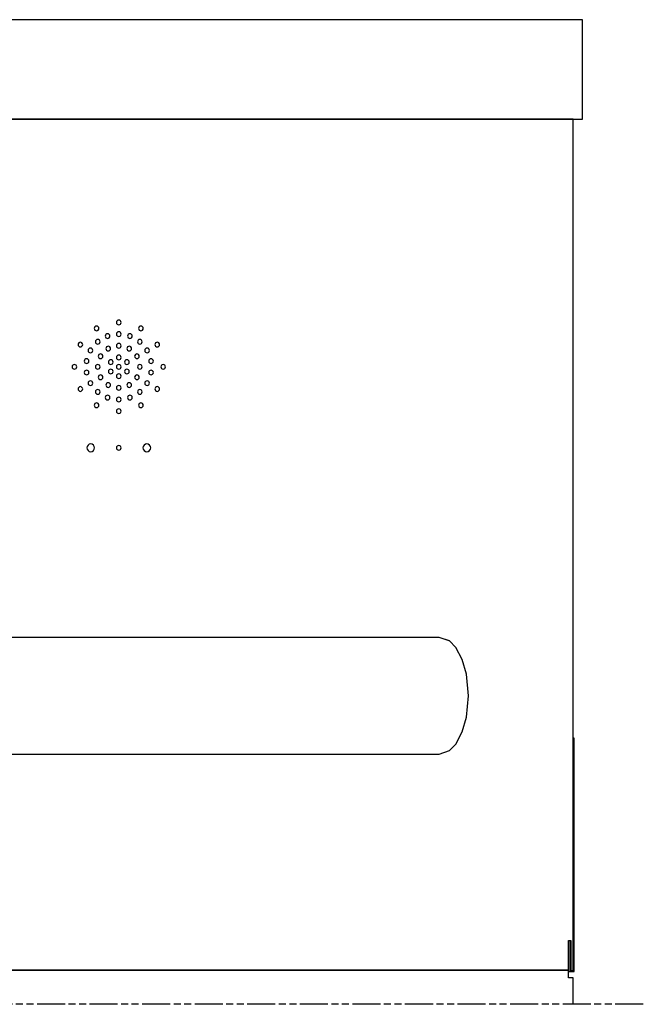
# Model space of a CAD drawing. Extents: x 5 to 3605, y 5 to 302.
# Drawn here: x 3310 to 3336, y 70 to 112 of the extents above; entities that cross this region are included whole.
import ezdxf

# ---------------------------------------------------------------- set-up
doc = ezdxf.new("R2010")
doc.units = 0
doc.header["$LTSCALE"] = 0.5
doc.header["$MEASUREMENT"] = 0
doc.linetypes.add('ACAD_ISO09W100', pattern=[45, 24, -3, 6, -3, 6, -3])
doc.layers.get('0').update_dxf_attribs({"linetype": 'CONTINUOUS'})
doc.layers.add('4', color=210, linetype='ACAD_ISO09W100')
doc.layers.add('6', color=7, linetype='CONTINUOUS')

# ---------------------------------------------------------------- blocks, each defined once
blk = doc.blocks.new('LD_20181031093001_00000035')
for p, q in [((462.38, 100), (462, 100)), ((462.38, 0), (462.38, 100)), ((462.39, 100), (462.38, 100)), ((462.39, 0), (462.39, 100)), ((460.67, 13.3), (460.67, 0)), ((460.67, 0), (460.67, 13.3)), ((460, 0), (460.67, 0)), ((460.67, 0), (462.38, 0)), ((462.38, 0), (462.39, 0))]:
    blk.add_line(p, q)
blk = doc.blocks.new('LD_20181031093001_00000037')
for p, q in [((1, 1096.65), (-931, 1096.65)), ((1, 1096.64), (1, 1096.65)), ((1, 1096.59), (1, 1096.64)), ((1, 1096.51), (1, 1096.59)), ((1, 1096.37), (1, 1096.51)), ((1, 1096.16), (1, 1096.37)), ((1, 1095.89), (1, 1096.16)), ((1, 1095.55), (1, 1095.89)), ((1, 1095.14), (1, 1095.55)), ((1, 1094.67), (1, 1095.14)), ((1, 1088.98), (1, 1094.67)), ((1, 1088.4), (1, 1088.98)), ((1, 1087.79), (1, 1088.4)), ((1, 1087.16), (1, 1087.79)), ((1, 1086.5), (1, 1087.16)), ((1, 1085.81), (1, 1086.5)), ((1, 1085.09), (1, 1085.81)), ((1, 1084.35), (1, 1085.09)), ((1, 1073.86), (1, 1084.35)), ((1, 1073.6), (1, 1073.86)), ((1, 1073.32), (1, 1073.6)), ((1, 1073.01), (1, 1073.32)), ((1, 1072.67), (1, 1073.01)), ((1, 1072.31), (1, 1072.67)), ((1, 1071.93), (1, 1072.31)), ((1, 1071.53), (1, 1071.93)), ((1, 1068.75), (1, 1071.53)), ((1, 1067.73), (1, 1068.75)), ((1, 1066.67), (1, 1067.73)), ((1, 1065.57), (1, 1066.67)), ((1, 1064.45), (1, 1065.57)), ((1, 1063.29), (1, 1064.45)), ((1, 1062.1), (1, 1063.29)), ((1, 1060.89), (1, 1062.1)), ((1, 1060.83), (1, 1060.89)), ((1, 1060.48), (1, 1060.83)), ((1, 1060.13), (1, 1060.48)), ((1, 1059.78), (1, 1060.13)), ((1, 1059.42), (1, 1059.78)), ((1, 1059.05), (1, 1059.42)), ((1, 1058.68), (1, 1059.05)), ((1, 1058.31), (1, 1058.68)), ((1, 1058.2), (1, 1058.31)), ((1, 1057.83), (1, 1058.2)), ((1, 1057.45), (1, 1057.83)), ((1, 1057.07), (1, 1057.45)), ((1, 1056.69), (1, 1057.07)), ((1, 1056.32), (1, 1056.69)), ((1, 1055.94), (1, 1056.32)), ((1, 1055.56), (1, 1055.94)), ((1, 1054.23), (1, 1055.56)), ((1, 1054.2), (1, 1054.23)), ((1, 1054.18), (1, 1054.2)), ((1, 1054.16), (1, 1054.18)), ((1, 1054.14), (1, 1054.16)), ((1, 1054.12), (1, 1054.14)), ((-931, 1054), (1, 1054)), ((-5, 1054), (-272.5, 1054)), ((-3, 1054), (-5, 1054)), ((-3, 702.3), (-3, 1054)), ((1, 1054.11), (1, 1054.12)), ((1, 1054.09), (1, 1054.11)), ((1, 1054), (1, 1054.09)), ((-198.42, 967.38), (-198.5, 967)), ((-198.5, 967), (-198.42, 966.62)), ((-198.21, 967.71), (-198.42, 967.38)), ((-198.42, 966.62), (-198.21, 966.29)), ((-197.88, 967.92), (-198.21, 967.71)), ((-198.21, 966.29), (-197.88, 966.08)), ((-197.5, 968), (-197.88, 967.92)), ((-197.88, 966.08), (-197.5, 966)), ((-197.12, 967.92), (-197.5, 968)), ((-197.5, 966), (-197.12, 966.08)), ((-196.79, 967.71), (-197.12, 967.92)), ((-197.12, 966.08), (-196.79, 966.29)), ((-196.58, 967.38), (-196.79, 967.71)), ((-196.79, 966.29), (-196.58, 966.62)), ((-196.5, 967), (-196.58, 967.38)), ((-196.58, 966.62), (-196.5, 967)), ((-207.92, 964.84), (-208, 964.45)), ((-208, 964.45), (-207.92, 964.07)), ((-207.71, 965.16), (-207.92, 964.84)), ((-207.92, 964.07), (-207.71, 963.75)), ((-207.38, 965.38), (-207.71, 965.16)), ((-207.71, 963.75), (-207.38, 963.53)), ((-207, 965.45), (-207.38, 965.38)), ((-207.38, 963.53), (-207, 963.45)), ((-206.62, 965.38), (-207, 965.45)), ((-207, 963.45), (-206.62, 963.53)), ((-206.29, 965.16), (-206.62, 965.38)), ((-206.62, 963.53), (-206.29, 963.75)), ((-206.08, 964.84), (-206.29, 965.16)), ((-206.29, 963.75), (-206.08, 964.07)), ((-206, 964.45), (-206.08, 964.84)), ((-206.08, 964.07), (-206, 964.45)), ((-203.21, 961.54), (-203.29, 961.16)), ((-203, 961.86), (-203.21, 961.54)), ((-202.67, 962.08), (-203, 961.86)), ((-202.29, 962.16), (-202.67, 962.08)), ((-201.91, 962.08), (-202.29, 962.16)), ((-201.58, 961.86), (-201.91, 962.08)), ((-201.36, 961.54), (-201.58, 961.86)), ((-201.29, 961.16), (-201.36, 961.54)), ((-198.42, 962.38), (-198.5, 962)), ((-198.5, 962), (-198.42, 961.62)), ((-198.21, 962.71), (-198.42, 962.38)), ((-198.42, 961.62), (-198.21, 961.29)), ((-197.88, 962.92), (-198.21, 962.71)), ((-197.5, 963), (-197.88, 962.92)), ((-197.12, 962.92), (-197.5, 963)), ((-196.79, 962.71), (-197.12, 962.92)), ((-196.58, 962.38), (-196.79, 962.71)), ((-196.79, 961.29), (-196.58, 961.62)), ((-196.5, 962), (-196.58, 962.38)), ((-196.58, 961.62), (-196.5, 962)), ((-193.64, 961.54), (-193.71, 961.16)), ((-193.42, 961.86), (-193.64, 961.54)), ((-193.09, 962.08), (-193.42, 961.86)), ((-192.71, 962.16), (-193.09, 962.08)), ((-192.33, 962.08), (-192.71, 962.16)), ((-192, 961.86), (-192.33, 962.08)), ((-191.79, 961.54), (-192, 961.86)), ((-191.71, 961.16), (-191.79, 961.54)), ((-188.92, 964.84), (-189, 964.45)), ((-189, 964.45), (-188.92, 964.07)), ((-188.71, 965.16), (-188.92, 964.84)), ((-188.92, 964.07), (-188.71, 963.75)), ((-188.38, 965.38), (-188.71, 965.16)), ((-188.71, 963.75), (-188.38, 963.53)), ((-188, 965.45), (-188.38, 965.38)), ((-188.38, 963.53), (-188, 963.45)), ((-187.62, 965.38), (-188, 965.45)), ((-188, 963.45), (-187.62, 963.53)), ((-187.29, 965.16), (-187.62, 965.38)), ((-187.62, 963.53), (-187.29, 963.75)), ((-187.08, 964.84), (-187.29, 965.16)), ((-187.29, 963.75), (-187.08, 964.07)), ((-187, 964.45), (-187.08, 964.84)), ((-187.08, 964.07), (-187, 964.45)), ((-214.88, 957.88), (-214.95, 957.5)), ((-214.95, 957.5), (-214.88, 957.12)), ((-214.66, 958.21), (-214.88, 957.88)), ((-214.34, 958.42), (-214.66, 958.21)), ((-213.95, 958.5), (-214.34, 958.42)), ((-213.57, 958.42), (-213.95, 958.5)), ((-213.25, 958.21), (-213.57, 958.42)), ((-213.03, 957.88), (-213.25, 958.21)), ((-212.95, 957.5), (-213.03, 957.88)), ((-213.03, 957.12), (-212.95, 957.5)), ((-207.42, 959.11), (-207.5, 958.73)), ((-207.5, 958.73), (-207.42, 958.34)), ((-207.21, 959.43), (-207.42, 959.11)), ((-207.42, 958.34), (-207.21, 958.02)), ((-206.88, 959.65), (-207.21, 959.43)), ((-207.21, 958.02), (-206.88, 957.8)), ((-206.5, 959.73), (-206.88, 959.65)), ((-206.88, 957.8), (-206.5, 957.73)), ((-206.12, 959.65), (-206.5, 959.73)), ((-206.5, 957.73), (-206.12, 957.8)), ((-205.79, 959.43), (-206.12, 959.65)), ((-206.12, 957.8), (-205.79, 958.02)), ((-205.58, 959.11), (-205.79, 959.43)), ((-205.79, 958.02), (-205.58, 958.34)), ((-205.5, 958.73), (-205.58, 959.11)), ((-205.58, 958.34), (-205.5, 958.73)), ((-203.29, 961.16), (-203.21, 960.77)), ((-203.21, 960.77), (-203, 960.45)), ((-203, 960.45), (-202.67, 960.23)), ((-202.67, 960.23), (-202.29, 960.16)), ((-202.29, 960.16), (-201.91, 960.23)), ((-201.91, 960.23), (-201.58, 960.45)), ((-201.58, 960.45), (-201.36, 960.77)), ((-201.36, 960.77), (-201.29, 961.16)), ((-198.42, 957.38), (-198.5, 957)), ((-198.21, 957.71), (-198.42, 957.38)), ((-198.21, 961.29), (-197.88, 961.08)), ((-197.88, 957.92), (-198.21, 957.71)), ((-197.88, 961.08), (-197.5, 961)), ((-197.5, 958), (-197.88, 957.92)), ((-197.5, 961), (-197.12, 961.08)), ((-197.12, 957.92), (-197.5, 958)), ((-197.12, 961.08), (-196.79, 961.29)), ((-196.79, 957.71), (-197.12, 957.92)), ((-196.58, 957.38), (-196.79, 957.71)), ((-196.5, 957), (-196.58, 957.38)), ((-193.71, 961.16), (-193.64, 960.77)), ((-193.64, 960.77), (-193.42, 960.45)), ((-193.42, 960.45), (-193.09, 960.23)), ((-193.09, 960.23), (-192.71, 960.16)), ((-192.71, 960.16), (-192.33, 960.23)), ((-192.33, 960.23), (-192, 960.45)), ((-192, 960.45), (-191.79, 960.77)), ((-191.79, 960.77), (-191.71, 961.16)), ((-189.42, 959.11), (-189.5, 958.73)), ((-189.5, 958.73), (-189.42, 958.34)), ((-189.21, 959.43), (-189.42, 959.11)), ((-189.42, 958.34), (-189.21, 958.02)), ((-188.88, 959.65), (-189.21, 959.43)), ((-189.21, 958.02), (-188.88, 957.8)), ((-188.5, 959.73), (-188.88, 959.65)), ((-188.88, 957.8), (-188.5, 957.73)), ((-188.12, 959.65), (-188.5, 959.73)), ((-188.5, 957.73), (-188.12, 957.8)), ((-187.79, 959.43), (-188.12, 959.65)), ((-188.12, 957.8), (-187.79, 958.02)), ((-187.58, 959.11), (-187.79, 959.43)), ((-187.79, 958.02), (-187.58, 958.34)), ((-187.5, 958.73), (-187.58, 959.11)), ((-187.58, 958.34), (-187.5, 958.73)), ((-181.97, 957.88), (-182.05, 957.5)), ((-182.05, 957.5), (-181.97, 957.12)), ((-181.75, 958.21), (-181.97, 957.88)), ((-181.43, 958.42), (-181.75, 958.21)), ((-181.05, 958.5), (-181.43, 958.42)), ((-180.66, 958.42), (-181.05, 958.5)), ((-180.34, 958.21), (-180.66, 958.42)), ((-180.12, 957.88), (-180.34, 958.21)), ((-180.05, 957.5), (-180.12, 957.88)), ((-180.12, 957.12), (-180.05, 957.5)), ((-214.88, 957.12), (-214.66, 956.79)), ((-214.66, 956.79), (-214.34, 956.58)), ((-214.34, 956.58), (-213.95, 956.5)), ((-213.95, 956.5), (-213.57, 956.58)), ((-213.57, 956.58), (-213.25, 956.79)), ((-213.25, 956.79), (-213.03, 957.12)), ((-210.55, 955.38), (-210.62, 955)), ((-210.62, 955), (-210.55, 954.62)), ((-210.33, 955.71), (-210.55, 955.38)), ((-210.55, 954.62), (-210.33, 954.29)), ((-210.01, 955.92), (-210.33, 955.71)), ((-210.33, 954.29), (-210.01, 954.08)), ((-209.62, 956), (-210.01, 955.92)), ((-210.01, 954.08), (-209.62, 954)), ((-209.24, 955.92), (-209.62, 956)), ((-209.62, 954), (-209.24, 954.08)), ((-208.92, 955.71), (-209.24, 955.92)), ((-209.24, 954.08), (-208.92, 954.29)), ((-208.7, 955.38), (-208.92, 955.71)), ((-208.92, 954.29), (-208.7, 954.62)), ((-208.62, 955), (-208.7, 955.38)), ((-208.7, 954.62), (-208.62, 955)), ((-206, 953.21), (-206.22, 952.88)), ((-205.68, 953.42), (-206, 953.21)), ((-205.29, 953.5), (-205.68, 953.42)), ((-204.91, 953.42), (-205.29, 953.5)), ((-204.59, 953.21), (-204.91, 953.42)), ((-204.37, 952.88), (-204.59, 953.21)), ((-202.92, 956.18), (-203, 955.79)), ((-203, 955.79), (-202.92, 955.41)), ((-202.71, 956.5), (-202.92, 956.18)), ((-202.92, 955.41), (-202.71, 955.09)), ((-202.38, 956.72), (-202.71, 956.5)), ((-202.71, 955.09), (-202.38, 954.87)), ((-202, 956.79), (-202.38, 956.72)), ((-202.38, 954.87), (-202, 954.79)), ((-201.62, 956.72), (-202, 956.79)), ((-202, 954.79), (-201.62, 954.87)), ((-201.29, 956.5), (-201.62, 956.72)), ((-201.62, 954.87), (-201.29, 955.09)), ((-201.08, 956.18), (-201.29, 956.5)), ((-201.29, 955.09), (-201.08, 955.41)), ((-201, 955.79), (-201.08, 956.18)), ((-201.08, 955.41), (-201, 955.79)), ((-198.5, 957), (-198.42, 956.62)), ((-198.42, 956.62), (-198.21, 956.29)), ((-198.21, 956.29), (-197.88, 956.08)), ((-197.88, 956.08), (-197.5, 956)), ((-197.5, 953), (-197.88, 952.92)), ((-197.5, 956), (-197.12, 956.08)), ((-197.12, 952.92), (-197.5, 953)), ((-197.12, 956.08), (-196.79, 956.29)), ((-196.79, 956.29), (-196.58, 956.62)), ((-196.58, 956.62), (-196.5, 957)), ((-193.92, 956.18), (-194, 955.79)), ((-194, 955.79), (-193.92, 955.41)), ((-193.71, 956.5), (-193.92, 956.18)), ((-193.92, 955.41), (-193.71, 955.09)), ((-193.38, 956.72), (-193.71, 956.5)), ((-193.71, 955.09), (-193.38, 954.87)), ((-193, 956.79), (-193.38, 956.72)), ((-193.38, 954.87), (-193, 954.79)), ((-192.62, 956.72), (-193, 956.79)), ((-193, 954.79), (-192.62, 954.87)), ((-192.29, 956.5), (-192.62, 956.72)), ((-192.62, 954.87), (-192.29, 955.09)), ((-192.08, 956.18), (-192.29, 956.5)), ((-192.29, 955.09), (-192.08, 955.41)), ((-192, 955.79), (-192.08, 956.18)), ((-192.08, 955.41), (-192, 955.79)), ((-190.41, 953.21), (-190.63, 952.88)), ((-190.09, 953.42), (-190.41, 953.21)), ((-189.71, 953.5), (-190.09, 953.42)), ((-189.32, 953.42), (-189.71, 953.5)), ((-189, 953.21), (-189.32, 953.42)), ((-188.78, 952.88), (-189, 953.21)), ((-186.3, 955.38), (-186.38, 955)), ((-186.38, 955), (-186.3, 954.62)), ((-186.08, 955.71), (-186.3, 955.38)), ((-186.3, 954.62), (-186.08, 954.29)), ((-185.76, 955.92), (-186.08, 955.71)), ((-186.08, 954.29), (-185.76, 954.08)), ((-185.38, 956), (-185.76, 955.92)), ((-185.76, 954.08), (-185.38, 954)), ((-184.99, 955.92), (-185.38, 956)), ((-185.38, 954), (-184.99, 954.08)), ((-184.67, 955.71), (-184.99, 955.92)), ((-184.99, 954.08), (-184.67, 954.29)), ((-184.45, 955.38), (-184.67, 955.71)), ((-184.67, 954.29), (-184.45, 954.62)), ((-184.38, 955), (-184.45, 955.38)), ((-184.45, 954.62), (-184.38, 955)), ((-181.97, 957.12), (-181.75, 956.79)), ((-181.75, 956.79), (-181.43, 956.58)), ((-181.43, 956.58), (-181.05, 956.5)), ((-181.05, 956.5), (-180.66, 956.58)), ((-180.66, 956.58), (-180.34, 956.79)), ((-180.34, 956.79), (-180.12, 957.12)), ((-216.88, 948.92), (-217.21, 948.71)), ((-216.5, 949), (-216.88, 948.92)), ((-216.12, 948.92), (-216.5, 949)), ((-215.79, 948.71), (-216.12, 948.92)), ((-212.21, 950.81), (-212.29, 950.43)), ((-212.29, 950.43), (-212.21, 950.05)), ((-211.99, 951.14), (-212.21, 950.81)), ((-212.21, 950.05), (-211.99, 949.72)), ((-211.67, 951.35), (-211.99, 951.14)), ((-211.99, 949.72), (-211.67, 949.51)), ((-211.29, 951.43), (-211.67, 951.35)), ((-211.67, 949.51), (-211.29, 949.43)), ((-210.9, 951.35), (-211.29, 951.43)), ((-211.29, 949.43), (-210.9, 949.51)), ((-210.58, 951.14), (-210.9, 951.35)), ((-210.9, 949.51), (-210.58, 949.72)), ((-210.36, 950.81), (-210.58, 951.14)), ((-210.58, 949.72), (-210.36, 950.05)), ((-210.29, 950.43), (-210.36, 950.81)), ((-210.36, 950.05), (-210.29, 950.43)), ((-206.88, 948.92), (-207.21, 948.71)), ((-206.5, 949), (-206.88, 948.92)), ((-206.12, 948.92), (-206.5, 949)), ((-206.22, 952.88), (-206.29, 952.5)), ((-206.29, 952.5), (-206.22, 952.12)), ((-206.22, 952.12), (-206, 951.79)), ((-205.79, 948.71), (-206.12, 948.92)), ((-206, 951.79), (-205.68, 951.58)), ((-205.68, 951.58), (-205.29, 951.5)), ((-205.29, 951.5), (-204.91, 951.58)), ((-204.91, 951.58), (-204.59, 951.79)), ((-204.59, 951.79), (-204.37, 952.12)), ((-204.29, 952.5), (-204.37, 952.88)), ((-204.37, 952.12), (-204.29, 952.5)), ((-201.89, 950.38), (-201.96, 950)), ((-201.96, 950), (-201.89, 949.62)), ((-201.67, 950.71), (-201.89, 950.38)), ((-201.89, 949.62), (-201.67, 949.29)), ((-201.35, 950.92), (-201.67, 950.71)), ((-201.67, 949.29), (-201.35, 949.08)), ((-200.96, 951), (-201.35, 950.92)), ((-201.35, 949.08), (-200.96, 949)), ((-200.58, 950.92), (-200.96, 951)), ((-200.96, 949), (-200.58, 949.08)), ((-200.26, 950.71), (-200.58, 950.92)), ((-200.58, 949.08), (-200.26, 949.29)), ((-200.04, 950.38), (-200.26, 950.71)), ((-200.26, 949.29), (-200.04, 949.62)), ((-199.96, 950), (-200.04, 950.38)), ((-200.04, 949.62), (-199.96, 950)), ((-198.42, 952.38), (-198.5, 952)), ((-198.5, 952), (-198.42, 951.62)), ((-198.21, 952.71), (-198.42, 952.38)), ((-198.42, 951.62), (-198.21, 951.29)), ((-197.88, 952.92), (-198.21, 952.71)), ((-198.21, 951.29), (-197.88, 951.08)), ((-197.88, 948.92), (-198.21, 948.71)), ((-197.88, 951.08), (-197.5, 951)), ((-197.5, 949), (-197.88, 948.92)), ((-197.5, 951), (-197.12, 951.08)), ((-197.12, 948.92), (-197.5, 949)), ((-196.79, 952.71), (-197.12, 952.92)), ((-197.12, 951.08), (-196.79, 951.29)), ((-196.79, 948.71), (-197.12, 948.92)), ((-196.58, 952.38), (-196.79, 952.71)), ((-196.79, 951.29), (-196.58, 951.62)), ((-196.5, 952), (-196.58, 952.38)), ((-196.58, 951.62), (-196.5, 952)), ((-194.96, 950.38), (-195.04, 950)), ((-195.04, 950), (-194.96, 949.62)), ((-194.74, 950.71), (-194.96, 950.38)), ((-194.96, 949.62), (-194.74, 949.29)), ((-194.42, 950.92), (-194.74, 950.71)), ((-194.74, 949.29), (-194.42, 949.08)), ((-194.04, 951), (-194.42, 950.92)), ((-194.42, 949.08), (-194.04, 949)), ((-193.65, 950.92), (-194.04, 951)), ((-194.04, 949), (-193.65, 949.08)), ((-193.33, 950.71), (-193.65, 950.92)), ((-193.65, 949.08), (-193.33, 949.29)), ((-193.11, 950.38), (-193.33, 950.71)), ((-193.33, 949.29), (-193.11, 949.62)), ((-193.04, 950), (-193.11, 950.38)), ((-193.11, 949.62), (-193.04, 950)), ((-190.63, 952.88), (-190.71, 952.5)), ((-190.71, 952.5), (-190.63, 952.12)), ((-190.63, 952.12), (-190.41, 951.79)), ((-190.41, 951.79), (-190.09, 951.58)), ((-190.09, 951.58), (-189.71, 951.5)), ((-189.71, 951.5), (-189.32, 951.58)), ((-189.32, 951.58), (-189, 951.79)), ((-188.88, 948.92), (-189.21, 948.71)), ((-189, 951.79), (-188.78, 952.12)), ((-188.5, 949), (-188.88, 948.92)), ((-188.71, 952.5), (-188.78, 952.88)), ((-188.78, 952.12), (-188.71, 952.5)), ((-188.12, 948.92), (-188.5, 949)), ((-187.79, 948.71), (-188.12, 948.92)), ((-184.64, 950.81), (-184.71, 950.43)), ((-184.71, 950.43), (-184.64, 950.05)), ((-184.42, 951.14), (-184.64, 950.81)), ((-184.64, 950.05), (-184.42, 949.72)), ((-184.1, 951.35), (-184.42, 951.14)), ((-184.42, 949.72), (-184.1, 949.51)), ((-183.71, 951.43), (-184.1, 951.35)), ((-184.1, 949.51), (-183.71, 949.43)), ((-183.33, 951.35), (-183.71, 951.43)), ((-183.71, 949.43), (-183.33, 949.51)), ((-183.01, 951.14), (-183.33, 951.35)), ((-183.33, 949.51), (-183.01, 949.72)), ((-182.79, 950.81), (-183.01, 951.14)), ((-183.01, 949.72), (-182.79, 950.05)), ((-182.71, 950.43), (-182.79, 950.81)), ((-182.79, 950.05), (-182.71, 950.43)), ((-178.88, 948.92), (-179.21, 948.71)), ((-178.5, 949), (-178.88, 948.92)), ((-178.12, 948.92), (-178.5, 949)), ((-177.79, 948.71), (-178.12, 948.92)), ((-217.42, 948.38), (-217.5, 948)), ((-217.5, 948), (-217.42, 947.62)), ((-217.21, 948.71), (-217.42, 948.38)), ((-217.42, 947.62), (-217.21, 947.29)), ((-217.21, 947.29), (-216.88, 947.08)), ((-216.88, 947.08), (-216.5, 947)), ((-216.5, 947), (-216.12, 947.08)), ((-216.12, 947.08), (-215.79, 947.29)), ((-215.58, 948.38), (-215.79, 948.71)), ((-215.79, 947.29), (-215.58, 947.62)), ((-215.5, 948), (-215.58, 948.38)), ((-215.58, 947.62), (-215.5, 948)), ((-212.21, 945.95), (-212.29, 945.57)), ((-212.29, 945.57), (-212.21, 945.19)), ((-211.99, 946.28), (-212.21, 945.95)), ((-212.21, 945.19), (-211.99, 944.86)), ((-211.67, 946.49), (-211.99, 946.28)), ((-211.99, 944.86), (-211.67, 944.65)), ((-211.29, 946.57), (-211.67, 946.49)), ((-211.67, 944.65), (-211.29, 944.57)), ((-210.9, 946.49), (-211.29, 946.57)), ((-211.29, 944.57), (-210.9, 944.65)), ((-210.58, 946.28), (-210.9, 946.49)), ((-210.9, 944.65), (-210.58, 944.86)), ((-210.36, 945.95), (-210.58, 946.28)), ((-210.58, 944.86), (-210.36, 945.19)), ((-210.29, 945.57), (-210.36, 945.95)), ((-210.36, 945.19), (-210.29, 945.57)), ((-207.42, 948.38), (-207.5, 948)), ((-207.5, 948), (-207.42, 947.62)), ((-207.21, 948.71), (-207.42, 948.38)), ((-207.42, 947.62), (-207.21, 947.29)), ((-207.21, 947.29), (-206.88, 947.08)), ((-206.88, 947.08), (-206.5, 947)), ((-206.5, 947), (-206.12, 947.08)), ((-206.12, 947.08), (-205.79, 947.29)), ((-205.58, 948.38), (-205.79, 948.71)), ((-205.79, 947.29), (-205.58, 947.62)), ((-205.5, 948), (-205.58, 948.38)), ((-205.58, 947.62), (-205.5, 948)), ((-201.89, 946.38), (-201.96, 946)), ((-201.96, 946), (-201.89, 945.62)), ((-201.67, 946.71), (-201.89, 946.38)), ((-201.89, 945.62), (-201.67, 945.29)), ((-201.35, 946.92), (-201.67, 946.71)), ((-201.67, 945.29), (-201.35, 945.08)), ((-200.96, 947), (-201.35, 946.92)), ((-201.35, 945.08), (-200.96, 945)), ((-200.58, 946.92), (-200.96, 947)), ((-200.96, 945), (-200.58, 945.08)), ((-200.26, 946.71), (-200.58, 946.92)), ((-200.58, 945.08), (-200.26, 945.29)), ((-200.04, 946.38), (-200.26, 946.71)), ((-200.26, 945.29), (-200.04, 945.62)), ((-199.96, 946), (-200.04, 946.38)), ((-200.04, 945.62), (-199.96, 946)), ((-198.42, 948.38), (-198.5, 948)), ((-198.5, 948), (-198.42, 947.62)), ((-198.21, 948.71), (-198.42, 948.38)), ((-198.42, 947.62), (-198.21, 947.29)), ((-198.21, 944.71), (-198.42, 944.38)), ((-198.21, 947.29), (-197.88, 947.08)), ((-197.88, 944.92), (-198.21, 944.71)), ((-197.88, 947.08), (-197.5, 947)), ((-197.5, 945), (-197.88, 944.92)), ((-197.5, 947), (-197.12, 947.08)), ((-197.12, 944.92), (-197.5, 945)), ((-197.12, 947.08), (-196.79, 947.29)), ((-196.79, 944.71), (-197.12, 944.92)), ((-196.58, 948.38), (-196.79, 948.71)), ((-196.79, 947.29), (-196.58, 947.62)), ((-196.58, 944.38), (-196.79, 944.71)), ((-196.5, 948), (-196.58, 948.38)), ((-196.58, 947.62), (-196.5, 948)), ((-194.96, 946.38), (-195.04, 946)), ((-195.04, 946), (-194.96, 945.62)), ((-194.74, 946.71), (-194.96, 946.38)), ((-194.96, 945.62), (-194.74, 945.29)), ((-194.42, 946.92), (-194.74, 946.71)), ((-194.74, 945.29), (-194.42, 945.08)), ((-194.04, 947), (-194.42, 946.92)), ((-194.42, 945.08), (-194.04, 945)), ((-193.65, 946.92), (-194.04, 947)), ((-194.04, 945), (-193.65, 945.08)), ((-193.33, 946.71), (-193.65, 946.92)), ((-193.65, 945.08), (-193.33, 945.29)), ((-193.11, 946.38), (-193.33, 946.71)), ((-193.33, 945.29), (-193.11, 945.62)), ((-193.04, 946), (-193.11, 946.38)), ((-193.11, 945.62), (-193.04, 946)), ((-189.42, 948.38), (-189.5, 948)), ((-189.5, 948), (-189.42, 947.62)), ((-189.21, 948.71), (-189.42, 948.38)), ((-189.42, 947.62), (-189.21, 947.29)), ((-189.21, 947.29), (-188.88, 947.08)), ((-188.88, 947.08), (-188.5, 947)), ((-188.5, 947), (-188.12, 947.08)), ((-188.12, 947.08), (-187.79, 947.29)), ((-187.58, 948.38), (-187.79, 948.71)), ((-187.79, 947.29), (-187.58, 947.62)), ((-187.5, 948), (-187.58, 948.38)), ((-187.58, 947.62), (-187.5, 948)), ((-184.64, 945.95), (-184.71, 945.57)), ((-184.71, 945.57), (-184.64, 945.19)), ((-184.42, 946.28), (-184.64, 945.95)), ((-184.64, 945.19), (-184.42, 944.86)), ((-184.1, 946.49), (-184.42, 946.28)), ((-184.42, 944.86), (-184.1, 944.65)), ((-183.71, 946.57), (-184.1, 946.49)), ((-184.1, 944.65), (-183.71, 944.57)), ((-183.33, 946.49), (-183.71, 946.57)), ((-183.71, 944.57), (-183.33, 944.65)), ((-183.01, 946.28), (-183.33, 946.49)), ((-183.33, 944.65), (-183.01, 944.86)), ((-182.79, 945.95), (-183.01, 946.28)), ((-183.01, 944.86), (-182.79, 945.19)), ((-182.71, 945.57), (-182.79, 945.95)), ((-182.79, 945.19), (-182.71, 945.57)), ((-179.42, 948.38), (-179.5, 948)), ((-179.5, 948), (-179.42, 947.62)), ((-179.21, 948.71), (-179.42, 948.38)), ((-179.42, 947.62), (-179.21, 947.29)), ((-179.21, 947.29), (-178.88, 947.08)), ((-178.88, 947.08), (-178.5, 947)), ((-178.5, 947), (-178.12, 947.08)), ((-178.12, 947.08), (-177.79, 947.29)), ((-177.58, 948.38), (-177.79, 948.71)), ((-177.79, 947.29), (-177.58, 947.62)), ((-177.5, 948), (-177.58, 948.38)), ((-177.58, 947.62), (-177.5, 948)), ((-210.55, 941.38), (-210.62, 941)), ((-210.62, 941), (-210.55, 940.62)), ((-210.33, 941.71), (-210.55, 941.38)), ((-210.55, 940.62), (-210.33, 940.29)), ((-210.01, 941.92), (-210.33, 941.71)), ((-210.33, 940.29), (-210.01, 940.08)), ((-209.62, 942), (-210.01, 941.92)), ((-209.24, 941.92), (-209.62, 942)), ((-208.92, 941.71), (-209.24, 941.92)), ((-209.24, 940.08), (-208.92, 940.29)), ((-208.7, 941.38), (-208.92, 941.71)), ((-208.92, 940.29), (-208.7, 940.62)), ((-208.62, 941), (-208.7, 941.38)), ((-208.7, 940.62), (-208.62, 941)), ((-206.22, 943.88), (-206.29, 943.5)), ((-206.29, 943.5), (-206.22, 943.12)), ((-206, 944.21), (-206.22, 943.88)), ((-206.22, 943.12), (-206, 942.79)), ((-205.68, 944.42), (-206, 944.21)), ((-206, 942.79), (-205.68, 942.58)), ((-205.29, 944.5), (-205.68, 944.42)), ((-205.68, 942.58), (-205.29, 942.5)), ((-204.91, 944.42), (-205.29, 944.5)), ((-205.29, 942.5), (-204.91, 942.58)), ((-204.59, 944.21), (-204.91, 944.42)), ((-204.91, 942.58), (-204.59, 942.79)), ((-204.37, 943.88), (-204.59, 944.21)), ((-204.59, 942.79), (-204.37, 943.12)), ((-204.29, 943.5), (-204.37, 943.88)), ((-204.37, 943.12), (-204.29, 943.5)), ((-202.92, 940.59), (-203, 940.21)), ((-202.71, 940.91), (-202.92, 940.59)), ((-202.38, 941.13), (-202.71, 940.91)), ((-202, 941.21), (-202.38, 941.13)), ((-201.62, 941.13), (-202, 941.21)), ((-201.29, 940.91), (-201.62, 941.13)), ((-201.08, 940.59), (-201.29, 940.91)), ((-201, 940.21), (-201.08, 940.59)), ((-198.42, 944.38), (-198.5, 944)), ((-198.5, 944), (-198.42, 943.62)), ((-198.42, 943.62), (-198.21, 943.29)), ((-198.21, 943.29), (-197.88, 943.08)), ((-197.88, 943.08), (-197.5, 943)), ((-197.5, 943), (-197.12, 943.08)), ((-197.12, 943.08), (-196.79, 943.29)), ((-196.79, 943.29), (-196.58, 943.62)), ((-196.5, 944), (-196.58, 944.38)), ((-196.58, 943.62), (-196.5, 944)), ((-193.92, 940.59), (-194, 940.21)), ((-193.71, 940.91), (-193.92, 940.59)), ((-193.38, 941.13), (-193.71, 940.91)), ((-193, 941.21), (-193.38, 941.13)), ((-192.62, 941.13), (-193, 941.21)), ((-192.29, 940.91), (-192.62, 941.13)), ((-192.08, 940.59), (-192.29, 940.91)), ((-192, 940.21), (-192.08, 940.59)), ((-190.63, 943.88), (-190.71, 943.5)), ((-190.71, 943.5), (-190.63, 943.12)), ((-190.41, 944.21), (-190.63, 943.88)), ((-190.63, 943.12), (-190.41, 942.79)), ((-190.09, 944.42), (-190.41, 944.21)), ((-190.41, 942.79), (-190.09, 942.58)), ((-189.71, 944.5), (-190.09, 944.42)), ((-190.09, 942.58), (-189.71, 942.5)), ((-189.32, 944.42), (-189.71, 944.5)), ((-189.71, 942.5), (-189.32, 942.58)), ((-189, 944.21), (-189.32, 944.42)), ((-189.32, 942.58), (-189, 942.79)), ((-188.78, 943.88), (-189, 944.21)), ((-189, 942.79), (-188.78, 943.12)), ((-188.71, 943.5), (-188.78, 943.88)), ((-188.78, 943.12), (-188.71, 943.5)), ((-186.3, 941.38), (-186.38, 941)), ((-186.38, 941), (-186.3, 940.62)), ((-186.08, 941.71), (-186.3, 941.38)), ((-186.3, 940.62), (-186.08, 940.29)), ((-185.76, 941.92), (-186.08, 941.71)), ((-186.08, 940.29), (-185.76, 940.08)), ((-185.38, 942), (-185.76, 941.92)), ((-184.99, 941.92), (-185.38, 942)), ((-184.67, 941.71), (-184.99, 941.92)), ((-184.99, 940.08), (-184.67, 940.29)), ((-184.45, 941.38), (-184.67, 941.71)), ((-184.67, 940.29), (-184.45, 940.62)), ((-184.38, 941), (-184.45, 941.38)), ((-184.45, 940.62), (-184.38, 941)), ((-214.88, 938.88), (-214.95, 938.5)), ((-214.95, 938.5), (-214.88, 938.12)), ((-214.66, 939.21), (-214.88, 938.88)), ((-214.88, 938.12), (-214.66, 937.79)), ((-214.34, 939.42), (-214.66, 939.21)), ((-214.66, 937.79), (-214.34, 937.58)), ((-213.95, 939.5), (-214.34, 939.42)), ((-214.34, 937.58), (-213.95, 937.5)), ((-213.57, 939.42), (-213.95, 939.5)), ((-213.95, 937.5), (-213.57, 937.58)), ((-213.25, 939.21), (-213.57, 939.42)), ((-213.57, 937.58), (-213.25, 937.79)), ((-213.03, 938.88), (-213.25, 939.21)), ((-213.25, 937.79), (-213.03, 938.12)), ((-212.95, 938.5), (-213.03, 938.88)), ((-213.03, 938.12), (-212.95, 938.5)), ((-210.01, 940.08), (-209.62, 940)), ((-209.62, 940), (-209.24, 940.08)), ((-207.42, 937.66), (-207.5, 937.27)), ((-207.5, 937.27), (-207.42, 936.89)), ((-207.21, 937.98), (-207.42, 937.66)), ((-207.42, 936.89), (-207.21, 936.57)), ((-206.88, 938.2), (-207.21, 937.98)), ((-207.21, 936.57), (-206.88, 936.35)), ((-206.5, 938.27), (-206.88, 938.2)), ((-206.88, 936.35), (-206.5, 936.27)), ((-206.12, 938.2), (-206.5, 938.27)), ((-206.5, 936.27), (-206.12, 936.35)), ((-205.79, 937.98), (-206.12, 938.2)), ((-206.12, 936.35), (-205.79, 936.57)), ((-205.58, 937.66), (-205.79, 937.98)), ((-205.79, 936.57), (-205.58, 936.89)), ((-205.5, 937.27), (-205.58, 937.66)), ((-205.58, 936.89), (-205.5, 937.27)), ((-203, 940.21), (-202.92, 939.82)), ((-202.92, 939.82), (-202.71, 939.5)), ((-202.71, 939.5), (-202.38, 939.28)), ((-202.38, 939.28), (-202, 939.21)), ((-202, 939.21), (-201.62, 939.28)), ((-201.62, 939.28), (-201.29, 939.5)), ((-201.29, 939.5), (-201.08, 939.82)), ((-201.08, 939.82), (-201, 940.21)), ((-198.42, 939.38), (-198.5, 939)), ((-198.5, 939), (-198.42, 938.62)), ((-198.21, 939.71), (-198.42, 939.38)), ((-198.42, 938.62), (-198.21, 938.29)), ((-197.88, 939.92), (-198.21, 939.71)), ((-198.21, 938.29), (-197.88, 938.08)), ((-197.5, 940), (-197.88, 939.92)), ((-197.88, 938.08), (-197.5, 938)), ((-197.12, 939.92), (-197.5, 940)), ((-197.5, 938), (-197.12, 938.08)), ((-196.79, 939.71), (-197.12, 939.92)), ((-197.12, 938.08), (-196.79, 938.29)), ((-196.58, 939.38), (-196.79, 939.71)), ((-196.79, 938.29), (-196.58, 938.62)), ((-196.5, 939), (-196.58, 939.38)), ((-196.58, 938.62), (-196.5, 939)), ((-194, 940.21), (-193.92, 939.82)), ((-193.92, 939.82), (-193.71, 939.5)), ((-193.71, 939.5), (-193.38, 939.28)), ((-193.38, 939.28), (-193, 939.21)), ((-193, 939.21), (-192.62, 939.28)), ((-192.62, 939.28), (-192.29, 939.5)), ((-192.29, 939.5), (-192.08, 939.82)), ((-192.08, 939.82), (-192, 940.21)), ((-189.42, 937.66), (-189.5, 937.27)), ((-189.5, 937.27), (-189.42, 936.89)), ((-189.21, 937.98), (-189.42, 937.66)), ((-189.42, 936.89), (-189.21, 936.57)), ((-188.88, 938.2), (-189.21, 937.98)), ((-189.21, 936.57), (-188.88, 936.35)), ((-188.5, 938.27), (-188.88, 938.2)), ((-188.88, 936.35), (-188.5, 936.27)), ((-188.12, 938.2), (-188.5, 938.27)), ((-188.5, 936.27), (-188.12, 936.35)), ((-187.79, 937.98), (-188.12, 938.2)), ((-188.12, 936.35), (-187.79, 936.57)), ((-187.58, 937.66), (-187.79, 937.98)), ((-187.79, 936.57), (-187.58, 936.89)), ((-187.5, 937.27), (-187.58, 937.66)), ((-187.58, 936.89), (-187.5, 937.27)), ((-185.76, 940.08), (-185.38, 940)), ((-185.38, 940), (-184.99, 940.08)), ((-181.97, 938.88), (-182.05, 938.5)), ((-182.05, 938.5), (-181.97, 938.12)), ((-181.75, 939.21), (-181.97, 938.88)), ((-181.97, 938.12), (-181.75, 937.79)), ((-181.43, 939.42), (-181.75, 939.21)), ((-181.75, 937.79), (-181.43, 937.58)), ((-181.05, 939.5), (-181.43, 939.42)), ((-181.43, 937.58), (-181.05, 937.5)), ((-180.66, 939.42), (-181.05, 939.5)), ((-181.05, 937.5), (-180.66, 937.58)), ((-180.34, 939.21), (-180.66, 939.42)), ((-180.66, 937.58), (-180.34, 937.79)), ((-180.12, 938.88), (-180.34, 939.21)), ((-180.34, 937.79), (-180.12, 938.12)), ((-180.05, 938.5), (-180.12, 938.88)), ((-180.12, 938.12), (-180.05, 938.5)), ((-207.92, 931.93), (-208, 931.55)), ((-207.71, 932.25), (-207.92, 931.93)), ((-207.38, 932.47), (-207.71, 932.25)), ((-207, 932.55), (-207.38, 932.47)), ((-206.62, 932.47), (-207, 932.55)), ((-206.29, 932.25), (-206.62, 932.47)), ((-206.08, 931.93), (-206.29, 932.25)), ((-206, 931.55), (-206.08, 931.93)), ((-203.21, 935.23), (-203.29, 934.84)), ((-203.29, 934.84), (-203.21, 934.46)), ((-203, 935.55), (-203.21, 935.23)), ((-203.21, 934.46), (-203, 934.14)), ((-202.67, 935.77), (-203, 935.55)), ((-203, 934.14), (-202.67, 933.92)), ((-202.29, 935.84), (-202.67, 935.77)), ((-202.67, 933.92), (-202.29, 933.84)), ((-201.91, 935.77), (-202.29, 935.84)), ((-202.29, 933.84), (-201.91, 933.92)), ((-201.58, 935.55), (-201.91, 935.77)), ((-201.91, 933.92), (-201.58, 934.14)), ((-201.36, 935.23), (-201.58, 935.55)), ((-201.58, 934.14), (-201.36, 934.46)), ((-201.29, 934.84), (-201.36, 935.23)), ((-201.36, 934.46), (-201.29, 934.84)), ((-198.42, 934.38), (-198.5, 934)), ((-198.5, 934), (-198.42, 933.62)), ((-198.21, 934.71), (-198.42, 934.38)), ((-198.42, 933.62), (-198.21, 933.29)), ((-197.88, 934.92), (-198.21, 934.71)), ((-198.21, 933.29), (-197.88, 933.08)), ((-197.5, 935), (-197.88, 934.92)), ((-197.88, 933.08), (-197.5, 933)), ((-197.12, 934.92), (-197.5, 935)), ((-197.5, 933), (-197.12, 933.08)), ((-196.79, 934.71), (-197.12, 934.92)), ((-197.12, 933.08), (-196.79, 933.29)), ((-196.58, 934.38), (-196.79, 934.71)), ((-196.79, 933.29), (-196.58, 933.62)), ((-196.5, 934), (-196.58, 934.38)), ((-196.58, 933.62), (-196.5, 934)), ((-193.64, 935.23), (-193.71, 934.84)), ((-193.71, 934.84), (-193.64, 934.46)), ((-193.42, 935.55), (-193.64, 935.23)), ((-193.64, 934.46), (-193.42, 934.14)), ((-193.09, 935.77), (-193.42, 935.55)), ((-193.42, 934.14), (-193.09, 933.92)), ((-192.71, 935.84), (-193.09, 935.77)), ((-193.09, 933.92), (-192.71, 933.84)), ((-192.33, 935.77), (-192.71, 935.84)), ((-192.71, 933.84), (-192.33, 933.92)), ((-192, 935.55), (-192.33, 935.77)), ((-192.33, 933.92), (-192, 934.14)), ((-191.79, 935.23), (-192, 935.55)), ((-192, 934.14), (-191.79, 934.46)), ((-191.71, 934.84), (-191.79, 935.23)), ((-191.79, 934.46), (-191.71, 934.84)), ((-188.92, 931.93), (-189, 931.55)), ((-188.71, 932.25), (-188.92, 931.93)), ((-188.38, 932.47), (-188.71, 932.25)), ((-188, 932.55), (-188.38, 932.47)), ((-187.62, 932.47), (-188, 932.55)), ((-187.29, 932.25), (-187.62, 932.47)), ((-187.08, 931.93), (-187.29, 932.25)), ((-187, 931.55), (-187.08, 931.93)), ((-208, 931.55), (-207.92, 931.16)), ((-207.92, 931.16), (-207.71, 930.84)), ((-207.71, 930.84), (-207.38, 930.62)), ((-207.38, 930.62), (-207, 930.55)), ((-207, 930.55), (-206.62, 930.62)), ((-206.62, 930.62), (-206.29, 930.84)), ((-206.29, 930.84), (-206.08, 931.16)), ((-206.08, 931.16), (-206, 931.55)), ((-198.42, 929.38), (-198.5, 929)), ((-198.5, 929), (-198.42, 928.62)), ((-198.21, 929.71), (-198.42, 929.38)), ((-198.42, 928.62), (-198.21, 928.29)), ((-197.88, 929.92), (-198.21, 929.71)), ((-198.21, 928.29), (-197.88, 928.08)), ((-197.5, 930), (-197.88, 929.92)), ((-197.88, 928.08), (-197.5, 928)), ((-197.12, 929.92), (-197.5, 930)), ((-197.5, 928), (-197.12, 928.08)), ((-196.79, 929.71), (-197.12, 929.92)), ((-197.12, 928.08), (-196.79, 928.29)), ((-196.58, 929.38), (-196.79, 929.71)), ((-196.79, 928.29), (-196.58, 928.62)), ((-196.5, 929), (-196.58, 929.38)), ((-196.58, 928.62), (-196.5, 929)), ((-189, 931.55), (-188.92, 931.16)), ((-188.92, 931.16), (-188.71, 930.84)), ((-188.71, 930.84), (-188.38, 930.62)), ((-188.38, 930.62), (-188, 930.55)), ((-188, 930.55), (-187.62, 930.62)), ((-187.62, 930.62), (-187.29, 930.84)), ((-187.29, 930.84), (-187.08, 931.16)), ((-187.08, 931.16), (-187, 931.55)), ((-211.02, 913.93), (-211.15, 913.3)), ((-211.15, 913.3), (-211.02, 912.67)), ((-210.67, 914.47), (-211.02, 913.93)), ((-211.02, 912.67), (-210.67, 912.13)), ((-210.13, 914.82), (-210.67, 914.47)), ((-210.67, 912.13), (-210.13, 911.78)), ((-209.5, 914.95), (-210.13, 914.82)), ((-210.13, 911.78), (-209.5, 911.65)), ((-208.87, 914.82), (-209.5, 914.95)), ((-209.5, 911.65), (-208.87, 911.78)), ((-208.33, 914.47), (-208.87, 914.82)), ((-208.87, 911.78), (-208.33, 912.13)), ((-207.98, 913.93), (-208.33, 914.47)), ((-208.33, 912.13), (-207.98, 912.67)), ((-207.85, 913.3), (-207.98, 913.93)), ((-207.98, 912.67), (-207.85, 913.3)), ((-198.42, 913.68), (-198.5, 913.3)), ((-198.5, 913.3), (-198.42, 912.92)), ((-198.21, 914.01), (-198.42, 913.68)), ((-198.42, 912.92), (-198.21, 912.59)), ((-197.88, 914.22), (-198.21, 914.01)), ((-198.21, 912.59), (-197.88, 912.38)), ((-197.5, 914.3), (-197.88, 914.22)), ((-197.88, 912.38), (-197.5, 912.3)), ((-197.12, 914.22), (-197.5, 914.3)), ((-197.5, 912.3), (-197.12, 912.38)), ((-196.79, 914.01), (-197.12, 914.22)), ((-197.12, 912.38), (-196.79, 912.59)), ((-196.58, 913.68), (-196.79, 914.01)), ((-196.79, 912.59), (-196.58, 912.92)), ((-196.5, 913.3), (-196.58, 913.68)), ((-196.58, 912.92), (-196.5, 913.3)), ((-187.02, 913.93), (-187.15, 913.3)), ((-187.15, 913.3), (-187.02, 912.67)), ((-186.67, 914.47), (-187.02, 913.93)), ((-187.02, 912.67), (-186.67, 912.13)), ((-186.13, 914.82), (-186.67, 914.47)), ((-186.67, 912.13), (-186.13, 911.78)), ((-185.5, 914.95), (-186.13, 914.82)), ((-186.13, 911.78), (-185.5, 911.65)), ((-184.87, 914.82), (-185.5, 914.95)), ((-185.5, 911.65), (-184.87, 911.78)), ((-184.33, 914.47), (-184.87, 914.82)), ((-184.87, 911.78), (-184.33, 912.13)), ((-183.98, 913.93), (-184.33, 914.47)), ((-184.33, 912.13), (-183.98, 912.67)), ((-183.85, 913.3), (-183.98, 913.93)), ((-183.98, 912.67), (-183.85, 913.3)), ((-5, 702.16), (-5, 702.3)), ((-5, 702.3), (-4, 702.3)), ((-5, 697.73), (-5, 702.16)), ((-4, 702.3), (-4, 689.45)), ((-3, 689.45), (-3, 702.3)), ((-5, 689.64), (-5, 697.73)), ((-282.5, 689.64), (-5, 689.64)), ((-5, 689.64), (-282.5, 689.64)), ((-282.5, 689.6), (-5, 689.6)), ((-5, 689.6), (-5, 689.64)), ((-5, 686.27), (-5, 689.6)), ((-4, 689.45), (-3, 689.45)), ((-3, 686.27), (-5, 686.27)), ((-3, 675), (-3, 686.27))]:
    blk.add_line(p, q)
blk = doc.blocks.new('LD_20181031093001_00000038')
for p, q in [((-225.63, 832.15), (-277.51, 832.15)), ((-174.32, 832.15), (-225.63, 832.15)), ((-172.99, 832.15), (-174.32, 832.15)), ((-171.67, 832.15), (-172.99, 832.15)), ((-170.34, 832.15), (-171.67, 832.15)), ((-169.02, 832.15), (-170.34, 832.15)), ((-167.7, 832.15), (-169.02, 832.15)), ((-166.38, 832.15), (-167.7, 832.15)), ((-165.06, 832.15), (-166.38, 832.15)), ((-143.23, 832.15), (-165.06, 832.15)), ((-140.03, 832.15), (-143.23, 832.15)), ((-136.84, 832.15), (-140.03, 832.15)), ((-133.66, 832.15), (-136.84, 832.15)), ((-130.49, 832.15), (-133.66, 832.15)), ((-127.33, 832.15), (-130.49, 832.15)), ((-124.18, 832.15), (-127.33, 832.15)), ((-121.04, 832.15), (-124.18, 832.15)), ((-105.79, 832.15), (-121.04, 832.15)), ((-101.65, 832.15), (-105.79, 832.15)), ((-97.54, 832.15), (-101.65, 832.15)), ((-93.45, 832.15), (-97.54, 832.15)), ((-89.39, 832.15), (-93.45, 832.15)), ((-85.35, 832.15), (-89.39, 832.15)), ((-81.33, 832.15), (-85.35, 832.15)), ((-77.35, 832.15), (-81.33, 832.15)), ((-66.16, 832.15), (-77.35, 832.15)), ((-60.31, 832.15), (-66.16, 832.15)), ((-56.16, 830.64), (-60.31, 832.15)), ((-56.01, 830.64), (-60.31, 832.15)), ((-56.01, 830.64), (-56.16, 830.64)), ((-53.27, 827.84), (-56.01, 830.64)), ((-50.47, 822.66), (-53.27, 827.84)), ((-48.64, 816.36), (-50.47, 822.66)), ((-47.81, 807.15), (-48.64, 816.36)), ((-48.64, 797.94), (-47.81, 807.15)), ((-50.47, 791.64), (-48.64, 797.94)), ((-53.27, 786.46), (-50.47, 791.64)), ((-56.01, 783.66), (-53.27, 786.46)), ((-277.51, 782.15), (-225.63, 782.15)), ((-225.63, 782.15), (-174.32, 782.15)), ((-174.32, 782.15), (-172.99, 782.15)), ((-172.99, 782.15), (-171.67, 782.15)), ((-171.67, 782.15), (-170.34, 782.15)), ((-170.34, 782.15), (-169.02, 782.15)), ((-169.02, 782.15), (-167.7, 782.15)), ((-167.7, 782.15), (-166.38, 782.15)), ((-166.38, 782.15), (-165.06, 782.15)), ((-165.06, 782.15), (-143.23, 782.15)), ((-143.23, 782.15), (-140.03, 782.15)), ((-140.03, 782.15), (-136.84, 782.15)), ((-136.84, 782.15), (-133.66, 782.15)), ((-133.66, 782.15), (-130.49, 782.15)), ((-130.49, 782.15), (-127.33, 782.15)), ((-127.33, 782.15), (-124.18, 782.15)), ((-124.18, 782.15), (-121.04, 782.15)), ((-121.04, 782.15), (-105.79, 782.15)), ((-105.79, 782.15), (-101.65, 782.15)), ((-101.65, 782.15), (-97.54, 782.15)), ((-97.54, 782.15), (-93.45, 782.15)), ((-93.45, 782.15), (-89.39, 782.15)), ((-89.39, 782.15), (-85.35, 782.15)), ((-85.35, 782.15), (-81.33, 782.15)), ((-81.33, 782.15), (-77.35, 782.15)), ((-77.35, 782.15), (-66.16, 782.15)), ((-66.16, 782.15), (-60.31, 782.15)), ((-60.31, 782.15), (-56.01, 783.66))]:
    blk.add_line(p, q)
blk = doc.blocks.new('LD_20181031093001_00000039')
at = {"layer": '4'}
blk.add_line((-19.5, 725), (-1003.5, 725), dxfattribs=at)

msp = doc.modelspace()

# ---------------------------------------------------------------- block references
at = {"layer": '6', "xscale": 0.1, "yscale": 0.1, "zscale": 0.1}
for name, p in [('LD_20181031093001_00000037', (3333.7, 2.5)), ('LD_20181031093001_00000038', (3333.7, 2.5)), ('LD_20181031093001_00000035', (3287.2, 71.4)), ('LD_20181031093001_00000039', (3338.35, -2.5))]:
    msp.add_blockref(name, p, dxfattribs=at)

doc.saveas('drawing.dxf')
